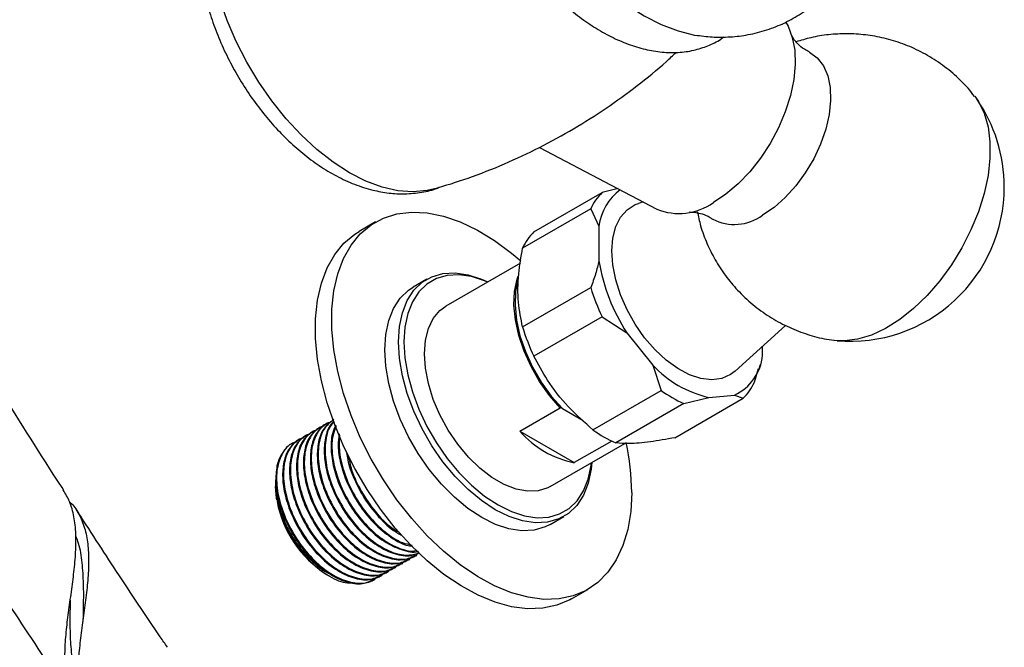
# Model space of a CAD drawing. Units: millimetres. Extents: x 5 to 995, y 5 to 995.
# Drawn here: x 111 to 154, y 128 to 155 of the extents above; entities that cross this region are included whole.
import ezdxf

# ---------------------------------------------------------------- set-up
doc = ezdxf.new("R2010")
doc.units = ezdxf.units.MM

msp = doc.modelspace()

# ---------------------------------------------------------------- linework, layer by layer
at = {"color": 7, "linetype": 'Continuous', "lineweight": 25}
for p, q in [((133.913, 149.33), (138.98, 146.665)), ((133.669, 145.675), (136.615, 147.376)), ((137.301, 147.548), (136.615, 147.376)), ((138.388, 146.977), (138.184, 146.911)), ((136.123, 146.676), (133.177, 144.975)), ((136.123, 146.676), (136.477, 145.927)), ((126.827, 146.111), (126.119, 145.702)), ((136.477, 145.927), (136.477, 144.43)), ((133.082, 144.333), (129.867, 142.477)), ((129.041, 143.636), (128.451, 143.296)), ((133.177, 141.573), (136.123, 143.274)), ((136.615, 142.006), (133.669, 140.305)), ((136.615, 142.006), (137.683, 141.321)), ((137.683, 141.321), (138.806, 139.924)), ((142.366, 139.668), (144.536, 141.641)), ((143.548, 140.348), (143.548, 140.742)), ((138.806, 139.924), (139.167, 138.832)), ((143.194, 139.192), (143.372, 139.774)), ((143.397, 139.771), (143.452, 139.947)), ((136.22, 137.131), (139.167, 138.832)), ((139.756, 136.791), (142.702, 138.492)), ((140.151, 138.263), (141.219, 138.531)), ((141.219, 138.531), (142.341, 138.632)), ((142.341, 138.632), (142.702, 138.492)), ((133.064, 137.068), (134.808, 138.074)), ((134.897, 138.05), (134.808, 138.074)), ((134.897, 138.05), (135.791, 137.534)), ((140.151, 138.263), (137.204, 136.563)), ((124.12, 137.057), (124.083, 137.035)), ((124.42, 137.23), (124.382, 137.208)), ((124.719, 137.403), (124.681, 137.381)), ((133.064, 137.068), (135.412, 135.712)), ((123.521, 136.711), (123.484, 136.69)), ((123.821, 136.884), (123.783, 136.863)), ((137.027, 136.643), (135.412, 135.712)), ((134.366, 134.683), (137.593, 136.545)), ((122.511, 135.024), (122.517, 134.93)), ((122.5, 134.762), (122.5, 134.688)), ((134.368, 133.048), (134.957, 133.388)), ((128.264, 131.521), (128.302, 131.542)), ((128.563, 131.693), (128.601, 131.715)), ((127.665, 131.175), (127.703, 131.197)), ((127.965, 131.348), (128.002, 131.369)), ((124.692, 130.892), (124.814, 130.821)), ((126.767, 130.657), (126.805, 130.678)), ((127.067, 130.829), (127.104, 130.851)), ((127.366, 131.002), (127.404, 131.024)), ((135.285, 129.825), (135.993, 130.233))]:
    msp.add_line(p, q, dxfattribs=at)
at = {"color": 7, "linetype": 'Continuous', "lineweight": 25, "flags": 128}
for points in [[(132.243, 168.863), (132.199, 168.747), (131.994, 168.044), (131.87, 167.273), (131.829, 166.444), (131.87, 165.567), (131.994, 164.652), (132.199, 163.713), (132.482, 162.76), (132.84, 161.805), (133.269, 160.861), (133.762, 159.939), (134.314, 159.051), (134.917, 158.208), (135.565, 157.421), (136.249, 156.699), (136.96, 156.052), (137.689, 155.487), (138.428, 155.013), (139.167, 154.634), (139.897, 154.356), (140.608, 154.182), (140.747, 154.16)], [(129.367, 147.533), (129.055, 147.46), (128.44, 147.405), (127.788, 147.456), (127.108, 147.614), (126.409, 147.875), (125.7, 148.237), (124.992, 148.693), (124.293, 149.239), (123.613, 149.867), (122.961, 150.568), (122.346, 151.333), (121.776, 152.151), (121.26, 153.012), (120.804, 153.903), (120.414, 154.813), (120.095, 155.73), (119.852, 156.64), (119.689, 157.533), (119.68, 157.597)], [(144.539, 154.753), (144.648, 154.56), (144.831, 154.077), (144.934, 153.523), (144.955, 152.91), (144.893, 152.254), (144.749, 151.568), (144.528, 150.87), (144.234, 150.175), (143.873, 149.501), (143.456, 148.862), (142.991, 148.274), (142.489, 147.751), (141.962, 147.304), (141.422, 146.945)], [(145.559, 153.448), (145.582, 153.436), (145.912, 153.193), (146.174, 152.853), (146.36, 152.425), (146.466, 151.922), (146.487, 151.358), (146.423, 150.749), (146.277, 150.112), (146.052, 149.467), (145.755, 148.832), (145.394, 148.224), (144.98, 147.662), (144.525, 147.161), (144.041, 146.737), (143.543, 146.4)], [(152.713, 151.54), (152.873, 151.31), (153.121, 150.806), (153.288, 150.223), (153.373, 149.572), (153.373, 148.865), (153.288, 148.116), (153.121, 147.339), (152.873, 146.549), (152.551, 145.762), (152.16, 144.992), (151.707, 144.255), (151.202, 143.564), (150.654, 142.933), (150.073, 142.373), (149.471, 141.896), (148.86, 141.511), (148.25, 141.224), (147.654, 141.043), (147.083, 140.969), (146.626, 140.993)], [(137.032, 144.858), (137.075, 145.415), (137.202, 145.907), (137.41, 146.318), (137.693, 146.639), (138.043, 146.858), (138.184, 146.911)], [(137.891, 134.43), (137.849, 133.601), (137.723, 132.832), (137.514, 132.132), (137.226, 131.511), (136.862, 130.977), (136.427, 130.537), (135.927, 130.196), (135.368, 129.959), (134.757, 129.83), (134.102, 129.809), (133.413, 129.897), (132.697, 130.093), (131.964, 130.394), (131.224, 130.797), (130.487, 131.295), (129.762, 131.884), (129.058, 132.554), (128.385, 133.298), (127.751, 134.105), (127.165, 134.965), (126.634, 135.867), (126.166, 136.799), (125.766, 137.749), (125.439, 138.705), (125.19, 139.653), (125.023, 140.582), (124.938, 141.48), (124.938, 142.335), (125.023, 143.135), (125.19, 143.871), (125.439, 144.532), (125.766, 145.111), (126.166, 145.599), (126.634, 145.99), (127.165, 146.279), (127.751, 146.462), (128.385, 146.538), (129.058, 146.504), (129.762, 146.362), (130.487, 146.113), (131.224, 145.76), (131.964, 145.309), (132.697, 144.765), (133.097, 144.425)], [(135.285, 129.825), (135.22, 129.788), (134.661, 129.551), (134.05, 129.422), (133.395, 129.401), (132.705, 129.489), (131.99, 129.685), (131.257, 129.986), (130.517, 130.388), (129.78, 130.887), (129.055, 131.476), (128.351, 132.146), (127.678, 132.89), (127.044, 133.697), (126.458, 134.557), (125.927, 135.459), (125.459, 136.391), (125.058, 137.341), (124.732, 138.297), (124.483, 139.245), (124.316, 140.174), (124.231, 141.072), (124.231, 141.927), (124.316, 142.727), (124.483, 143.463), (124.732, 144.124), (125.058, 144.702), (125.459, 145.19), (125.927, 145.581), (126.119, 145.702)], [(142.366, 139.668), (142.164, 139.514), (141.784, 139.348), (141.354, 139.29), (140.885, 139.343), (140.391, 139.506), (139.886, 139.772), (139.384, 140.136), (138.901, 140.586), (138.449, 141.109), (138.043, 141.691), (137.693, 142.314), (137.41, 142.961), (137.202, 143.614), (137.075, 144.252), (137.032, 144.858)], [(127.815, 140.927), (127.858, 141.59), (127.985, 142.19), (128.193, 142.716), (128.479, 143.156), (128.837, 143.501), (129.259, 143.745), (129.737, 143.882), (130.261, 143.91), (130.82, 143.828), (131.403, 143.638), (131.67, 143.518)], [(131.657, 143.51), (131.538, 143.561), (130.971, 143.746), (130.428, 143.826), (129.918, 143.799), (129.454, 143.665), (129.044, 143.428), (128.696, 143.093), (128.418, 142.665), (128.216, 142.155), (128.092, 141.571), (128.051, 140.927)], [(134.808, 138.074), (134.337, 138.616), (133.912, 139.217), (133.543, 139.861), (133.24, 140.531), (133.012, 141.209), (132.865, 141.876), (132.802, 142.514), (132.827, 143.106), (132.937, 143.635), (132.984, 143.772)], [(132.974, 143.598), (132.874, 143.105), (132.85, 142.508), (132.914, 141.865), (133.065, 141.192), (133.299, 140.509), (133.608, 139.835), (133.985, 139.189), (134.419, 138.588), (134.897, 138.05)], [(134.368, 133.048), (134.149, 132.939), (133.671, 132.802), (133.148, 132.774), (132.588, 132.856), (132.005, 133.046), (131.41, 133.341), (130.814, 133.733), (130.231, 134.217), (129.672, 134.78), (129.148, 135.413), (128.67, 136.102), (128.248, 136.833), (127.89, 137.592), (127.604, 138.362), (127.395, 139.128), (127.268, 139.875), (127.226, 140.587), (127.268, 141.25), (127.395, 141.85), (127.604, 142.376), (127.89, 142.815), (128.248, 143.161), (128.451, 143.296)], [(134.366, 134.683), (134.272, 134.632), (133.857, 134.499), (133.395, 134.477), (132.898, 134.567), (132.379, 134.766), (131.854, 135.07), (131.336, 135.469), (130.838, 135.953), (130.376, 136.509), (129.962, 137.121), (129.606, 137.773), (129.318, 138.447), (129.107, 139.124), (128.978, 139.787), (128.935, 140.417), (128.978, 140.997), (129.107, 141.51), (129.318, 141.944), (129.606, 142.286), (129.867, 142.477)], [(136.17, 135.724), (136.14, 135.434), (136.013, 134.833), (135.804, 134.308), (135.518, 133.868), (135.161, 133.523), (134.739, 133.279), (134.261, 133.142), (133.737, 133.114), (133.178, 133.196), (132.594, 133.386), (131.999, 133.681), (131.403, 134.074), (130.82, 134.557), (130.261, 135.121), (129.737, 135.753), (129.259, 136.442), (128.837, 137.173), (128.479, 137.932), (128.193, 138.702), (127.985, 139.468), (127.858, 140.215), (127.815, 140.927)], [(128.051, 140.927), (128.092, 140.235), (128.216, 139.509), (128.418, 138.765), (128.696, 138.016), (129.044, 137.279), (129.454, 136.569), (129.918, 135.899), (130.428, 135.284), (130.971, 134.736), (131.538, 134.267), (132.117, 133.885), (132.695, 133.599), (133.262, 133.414), (133.806, 133.334), (134.315, 133.361), (134.779, 133.495), (135.189, 133.731), (135.537, 134.067), (135.815, 134.494), (136.018, 135.005), (136.141, 135.588), (136.156, 135.716)], [(122.552, 134.113), (122.542, 134.17), (122.5, 134.688)]]:
    msp.add_lwpolyline(points, dxfattribs=at)
at = {"color": 7, "linetype": 'Continuous', "lineweight": 25}
for centre, radius, start, end in [((147.327, 147.618), 6.665, 0, 34.8265), ((138.129, 145.789), 2.193, 133.6515, 156.1472), ((138.754, 145.644), 2.295, 126.1824, 172.9176), ((147.327, 147.618), 6.665, 265.1789, 0), ((139.95, 149), 2.528, 247.4343, 305.6103), ((142.337, 148.023), 2.022, 242.1729, 306.6207), ((135.183, 144.088), 2.193, 133.6515, 156.1472), ((144.412, 145.72), 8.039, 189.2335, 213.1779), ((144.486, 145.789), 8.733, 196.7391, 205.6722), ((141.539, 144.088), 8.733, 196.7391, 205.6722), ((141.429, 140.555), 2.129, 295.3756, 354.4231), ((142.269, 143.137), 4.724, 222.8523, 257.153), ((141.188, 140.079), 2.193, 313.6515, 336.1472), ((142.19, 142.933), 5.096, 233.6018, 246.4036), ((136.209, 139.804), 4.169, 221.0206, 258.9848), ((139.244, 141.232), 5.096, 233.6018, 246.4036), ((127.325, 134.345), 10.567, 0.4582, 12.2082), ((127.345, 134.977), 4.871, 191.2222, 236.998)]:
    msp.add_arc(centre, radius, start, end, dxfattribs=at)
for points, knots in [([(132.749, 169.873), (132.63, 169.817), (132.323, 169.672), (131.888, 169.334), (131.447, 168.882), (131.076, 168.349), (130.774, 167.745), (130.544, 167.073), (130.39, 166.336), (130.315, 165.544), (130.321, 164.708), (130.405, 163.839), (130.568, 162.948), (130.804, 162.045), (131.112, 161.143), (131.487, 160.248), (131.923, 159.373), (132.418, 158.525), (132.964, 157.714), (133.556, 156.949), (134.189, 156.239), (134.855, 155.591), (135.55, 155.014), (136.266, 154.513), (136.997, 154.098), (137.736, 153.774), (138.474, 153.549), (139.201, 153.428), (139.904, 153.414), (140.572, 153.505), (141.188, 153.706), (141.623, 153.91), (141.831, 154.071), (141.872, 154.103)], [0, 0, 0, 0, 0.019713, 0.050957, 0.082161, 0.113661, 0.145742, 0.178527, 0.211965, 0.245878, 0.280053, 0.314311, 0.348532, 0.382684, 0.416763, 0.450783, 0.484764, 0.518732, 0.552712, 0.586721, 0.620789, 0.654942, 0.689204, 0.723592, 0.758106, 0.792712, 0.827268, 0.861565, 0.895337, 0.928359, 0.960574, 0.992139, 1, 1, 1, 1]), ([(140.734, 154.166), (140.975, 154.137), (141.477, 154.076), (142.246, 154.095), (143.046, 154.204), (143.838, 154.419), (144.606, 154.741), (145.311, 155.155), (145.948, 155.65), (146.51, 156.217), (146.998, 156.847), (147.407, 157.535), (147.739, 158.275), (147.992, 159.066), (148.162, 159.905), (148.236, 160.636), (148.243, 161.088), (148.245, 161.241)], [0, 0, 0, 0, 0.061902, 0.129133, 0.195162, 0.26687, 0.336937, 0.405635, 0.473425, 0.540662, 0.607853, 0.675526, 0.744232, 0.81452, 0.886876, 0.961601, 1, 1, 1, 1]), ([(119.191, 157.905), (119.205, 157.622), (119.235, 157.05), (119.386, 156.168), (119.609, 155.278), (119.909, 154.39), (120.278, 153.517), (120.712, 152.667), (121.205, 151.848), (121.753, 151.07), (122.35, 150.34), (122.992, 149.668), (123.674, 149.06), (124.392, 148.527), (125.141, 148.077), (125.913, 147.72), (126.671, 147.477), (127.399, 147.344), (128.11, 147.306), (128.812, 147.382), (129.312, 147.489), (129.552, 147.597), (129.577, 147.609)], [0, 0, 0, 0, 0.052575, 0.10593, 0.159165, 0.212197, 0.265044, 0.317773, 0.37048, 0.42326, 0.476196, 0.529402, 0.58298, 0.637007, 0.691488, 0.746259, 0.80077, 0.848902, 0.895497, 0.94575, 0.994252, 1, 1, 1, 1]), ([(145.56, 153.458), (145.491, 153.492), (145.306, 153.582), (145.069, 153.789), (144.898, 153.994), (144.814, 154.142), (144.807, 154.162), (144.803, 154.171)], [0, 0, 0, 0, 0.151353, 0.406534, 0.623249, 0.814302, 1, 1, 1, 1]), ([(152.709, 151.527), (152.616, 151.647), (152.358, 151.983), (151.837, 152.485), (151.159, 153.018), (150.404, 153.465), (149.618, 153.812), (148.813, 154.056), (148.001, 154.201), (147.194, 154.251), (146.404, 154.208), (145.667, 154.091), (145.209, 153.95), (144.998, 153.886)], [0, 0, 0, 0, 0.052934, 0.14785, 0.251648, 0.353475, 0.453181, 0.550862, 0.646608, 0.740482, 0.832534, 0.922805, 1, 1, 1, 1]), ([(129.36, 147.536), (129.849, 147.685), (130.873, 147.997), (132.394, 148.601), (133.919, 149.312), (135.389, 150.119), (136.798, 151.009), (138.133, 151.983), (139.139, 152.793), (139.673, 153.3), (139.814, 153.434)], [0, 0, 0, 0, 0.1272899, 0.2664157, 0.4050677, 0.5430793, 0.6803067, 0.8165835, 0.9517569, 1, 1, 1, 1]), ([(140.399, 146.529), (140.396, 146.528), (140.382, 146.525), (140.467, 146.537), (140.653, 146.527), (140.94, 146.462), (141.213, 146.357), (141.349, 146.256), (141.384, 146.229)], [0, 0, 0, 0, 0.051787, 0.236959, 0.436848, 0.658769, 0.910469, 1, 1, 1, 1]), ([(140.727, 146.555), (140.771, 146.35), (140.87, 145.883), (141.132, 145.183), (141.49, 144.461), (141.935, 143.781), (142.475, 143.132), (143.11, 142.534), (143.83, 142.011), (144.594, 141.588), (145.387, 141.273), (146.072, 141.076), (146.493, 141.022), (146.639, 141.003)], [0, 0, 0, 0, 0.0728304, 0.1653339, 0.2584781, 0.3521264, 0.4461578, 0.5508331, 0.653603, 0.754167, 0.8526505, 0.9491481, 1, 1, 1, 1]), ([(133.177, 141.573), (133.105, 141.919), (132.96, 142.623), (132.975, 143.79), (133.114, 144.604), (133.177, 144.975)], [0, 0, 0, 0, 0.345107, 0.701495, 1, 1, 1, 1]), ([(136.477, 144.43), (136.433, 144.245), (136.342, 143.862), (136.198, 143.474), (136.123, 143.274)], [0, 0, 0, 0, 0.4825693, 1, 1, 1, 1]), ([(113.341, 134.539), (113.26, 134.664), (112.265, 136.191), (111.017, 138.181), (109.887, 140.059), (109.616, 140.508)], [0, 0, 0, 0, 0.063613, 0.776097, 1, 1, 1, 1]), ([(136.22, 137.131), (135.857, 137.453), (135.117, 138.107), (134.264, 139.198), (133.854, 139.96), (133.669, 140.305)], [0, 0, 0, 0, 0.346797, 0.705058, 1, 1, 1, 1]), ([(124.888, 137.461), (124.836, 137.447), (124.591, 137.379), (124.274, 137.02), (124.037, 136.358), (124.033, 135.499), (124.259, 134.548), (124.696, 133.587), (125.303, 132.707), (126.024, 132), (126.797, 131.519), (127.538, 131.335), (128.101, 131.385), (128.332, 131.593), (128.405, 131.658)], [0, 0, 0, 0, 0.024812, 0.117577, 0.211703, 0.303747, 0.397671, 0.490954, 0.583443, 0.677631, 0.769763, 0.86351, 0.95705, 1, 1, 1, 1]), ([(124.983, 137.55), (124.845, 137.444), (124.559, 137.227), (124.338, 136.645), (124.281, 135.937), (124.397, 135.148), (124.691, 134.278), (125.176, 133.382), (125.835, 132.56), (126.585, 131.933), (127.352, 131.566), (128.046, 131.469), (128.396, 131.637), (128.554, 131.712)], [0, 0, 0, 0, 0.085681, 0.176151, 0.259319, 0.343076, 0.427947, 0.524979, 0.62347, 0.72204, 0.819018, 0.918129, 1, 1, 1, 1]), ([(125.021, 137.571), (124.869, 137.452), (124.559, 137.208), (124.339, 136.525), (124.331, 135.674), (124.558, 134.72), (124.995, 133.759), (125.603, 132.88), (126.324, 132.172), (127.097, 131.692), (127.837, 131.508), (128.4, 131.557), (128.631, 131.765), (128.704, 131.831)], [0, 0, 0, 0, 0.092334, 0.189152, 0.28383, 0.38044, 0.476392, 0.571527, 0.668409, 0.763176, 0.859606, 0.955821, 1, 1, 1, 1]), ([(125.033, 137.489), (124.986, 137.45), (124.798, 137.292), (124.641, 136.812), (124.579, 136.111), (124.697, 135.32), (124.991, 134.451), (125.475, 133.555), (126.134, 132.733), (126.885, 132.105), (127.65, 131.742), (128.288, 131.64), (128.593, 131.78), (128.704, 131.831)], [0, 0, 0, 0, 0.032625, 0.130995, 0.221425, 0.312495, 0.404777, 0.510282, 0.617373, 0.72455, 0.829996, 0.937761, 1, 1, 1, 1]), ([(125.041, 137.47), (124.993, 137.428), (124.793, 137.253), (124.645, 136.69), (124.629, 135.848), (124.858, 134.893), (125.294, 133.932), (125.902, 133.053), (126.624, 132.343), (127.392, 131.872), (128.132, 131.661), (128.535, 131.767), (128.729, 131.818)], [0, 0, 0, 0, 0.03408, 0.143247, 0.25, 0.358932, 0.467122, 0.574391, 0.68363, 0.790484, 0.899213, 1, 1, 1, 1]), ([(124.085, 137.032), (123.947, 136.926), (123.661, 136.708), (123.44, 136.127), (123.383, 135.419), (123.499, 134.63), (123.793, 133.76), (124.278, 132.864), (124.937, 132.042), (125.687, 131.414), (126.454, 131.048), (127.148, 130.95), (127.498, 131.118), (127.656, 131.194)], [0, 0, 0, 0, 0.085681, 0.176151, 0.259319, 0.343076, 0.427947, 0.524979, 0.62347, 0.72204, 0.819018, 0.918129, 1, 1, 1, 1]), ([(124.289, 137.115), (124.237, 137.101), (123.992, 137.033), (123.675, 136.674), (123.438, 136.013), (123.434, 135.153), (123.66, 134.202), (124.097, 133.241), (124.705, 132.362), (125.426, 131.654), (126.199, 131.174), (126.939, 130.989), (127.502, 131.039), (127.733, 131.247), (127.806, 131.313)], [0, 0, 0, 0, 0.024812, 0.117577, 0.211703, 0.303747, 0.397671, 0.490954, 0.583443, 0.677631, 0.769763, 0.86351, 0.95705, 1, 1, 1, 1]), ([(124.385, 137.204), (124.246, 137.099), (123.96, 136.881), (123.739, 136.3), (123.682, 135.591), (123.798, 134.802), (124.093, 133.932), (124.577, 133.036), (125.236, 132.215), (125.987, 131.587), (126.754, 131.221), (127.447, 131.123), (127.797, 131.291), (127.955, 131.367)], [0, 0, 0, 0, 0.085681, 0.176151, 0.259319, 0.343076, 0.427947, 0.524979, 0.62347, 0.72204, 0.819018, 0.918129, 1, 1, 1, 1]), ([(124.589, 137.288), (124.537, 137.274), (124.291, 137.206), (123.975, 136.847), (123.737, 136.186), (123.734, 135.326), (123.959, 134.375), (124.397, 133.414), (125.004, 132.535), (125.725, 131.827), (126.498, 131.347), (127.238, 131.162), (127.802, 131.212), (128.033, 131.42), (128.106, 131.485)], [0, 0, 0, 0, 0.024812, 0.117577, 0.211703, 0.303747, 0.397671, 0.490954, 0.583443, 0.677631, 0.769763, 0.86351, 0.95705, 1, 1, 1, 1]), ([(124.684, 137.377), (124.545, 137.272), (124.26, 137.054), (124.038, 136.472), (123.982, 135.764), (124.098, 134.975), (124.392, 134.105), (124.876, 133.209), (125.535, 132.387), (126.286, 131.76), (127.053, 131.394), (127.747, 131.296), (128.096, 131.464), (128.255, 131.54)], [0, 0, 0, 0, 0.085681, 0.176151, 0.259319, 0.343076, 0.427947, 0.524979, 0.62347, 0.72204, 0.819018, 0.918129, 1, 1, 1, 1]), ([(125.113, 137.329), (125.055, 137.209), (124.915, 136.919), (124.884, 136.278), (124.994, 135.495), (125.29, 134.623), (125.774, 133.727), (126.433, 132.907), (127.186, 132.274), (127.944, 131.928), (128.465, 131.806), (128.671, 131.883), (128.677, 131.885)], [0, 0, 0, 0, 0.07265, 0.176133, 0.280349, 0.385951, 0.506685, 0.629234, 0.751881, 0.872547, 0.995868, 1, 1, 1, 1]), ([(125.121, 137.27), (125.064, 137.133), (124.918, 136.789), (124.936, 136.013), (125.155, 135.068), (125.594, 134.104), (126.201, 133.227), (126.924, 132.514), (127.688, 132.054), (128.281, 131.854), (128.557, 131.912), (128.621, 131.925)], [0, 0, 0, 0, 0.0817203, 0.206042, 0.3329015, 0.4588962, 0.5838183, 0.7110358, 0.8354749, 0.9620971, 1, 1, 1, 1]), ([(123.391, 136.597), (123.339, 136.583), (123.094, 136.515), (122.777, 136.156), (122.54, 135.494), (122.536, 134.635), (122.762, 133.684), (123.199, 132.723), (123.807, 131.843), (124.528, 131.136), (125.301, 130.655), (126.041, 130.471), (126.604, 130.52), (126.835, 130.729), (126.908, 130.794)], [0, 0, 0, 0, 0.024812, 0.117577, 0.211703, 0.303747, 0.397671, 0.490954, 0.583443, 0.677631, 0.769763, 0.86351, 0.95705, 1, 1, 1, 1]), ([(123.487, 136.686), (123.348, 136.58), (123.062, 136.363), (122.841, 135.781), (122.784, 135.073), (122.9, 134.284), (123.195, 133.414), (123.679, 132.518), (124.338, 131.696), (125.089, 131.069), (125.856, 130.702), (126.549, 130.605), (126.899, 130.772), (127.057, 130.848)], [0, 0, 0, 0, 0.085681, 0.176151, 0.259319, 0.343076, 0.427947, 0.524979, 0.62347, 0.72204, 0.819018, 0.918129, 1, 1, 1, 1]), ([(123.691, 136.77), (123.639, 136.755), (123.393, 136.688), (123.077, 136.328), (122.839, 135.667), (122.836, 134.808), (123.061, 133.857), (123.499, 132.895), (124.106, 132.016), (124.827, 131.308), (125.6, 130.828), (126.34, 130.644), (126.904, 130.693), (127.135, 130.901), (127.207, 130.967)], [0, 0, 0, 0, 0.024812, 0.117577, 0.211703, 0.303747, 0.397671, 0.490954, 0.583443, 0.677631, 0.769763, 0.86351, 0.95705, 1, 1, 1, 1]), ([(123.786, 136.859), (123.647, 136.753), (123.362, 136.536), (123.14, 135.954), (123.084, 135.246), (123.2, 134.457), (123.494, 133.587), (123.978, 132.691), (124.637, 131.869), (125.388, 131.242), (126.155, 130.875), (126.849, 130.778), (127.198, 130.945), (127.357, 131.021)], [0, 0, 0, 0, 0.085681, 0.176151, 0.259319, 0.343076, 0.427947, 0.524979, 0.62347, 0.72204, 0.819018, 0.918129, 1, 1, 1, 1]), ([(123.99, 136.943), (123.938, 136.928), (123.693, 136.86), (123.376, 136.501), (123.139, 135.84), (123.135, 134.981), (123.36, 134.03), (123.798, 133.068), (124.405, 132.189), (125.126, 131.481), (125.899, 131.001), (126.64, 130.817), (127.203, 130.866), (127.434, 131.074), (127.507, 131.14)], [0, 0, 0, 0, 0.024812, 0.117577, 0.211703, 0.303747, 0.397671, 0.490954, 0.583443, 0.677631, 0.769763, 0.86351, 0.95705, 1, 1, 1, 1]), ([(125.247, 136.959), (125.226, 136.791), (125.177, 136.4), (125.298, 135.664), (125.588, 134.797), (126.074, 133.901), (126.734, 133.075), (127.479, 132.467), (128.075, 132.134), (128.372, 132.113), (128.438, 132.108)], [0, 0, 0, 0, 0.097081, 0.225902, 0.356437, 0.505676, 0.657159, 0.808764, 0.957919, 1, 1, 1, 1]), ([(125.272, 136.897), (125.258, 136.665), (125.227, 136.157), (125.46, 135.236), (125.892, 134.279), (126.501, 133.396), (127.22, 132.699), (127.881, 132.259), (128.256, 132.183), (128.39, 132.155)], [0, 0, 0, 0, 0.13302, 0.290437, 0.446781, 0.601794, 0.759655, 0.914068, 1, 1, 1, 1]), ([(139.756, 136.791), (139.392, 136.723), (138.653, 136.586), (137.8, 136.518), (137.39, 136.549), (137.204, 136.563)], [0, 0, 0, 0, 0.3467968, 0.7050576, 1, 1, 1, 1]), ([(123.211, 136.532), (123.211, 136.532), (123.087, 136.49), (122.903, 136.288), (122.68, 135.969), (122.601, 135.692), (122.565, 135.568)], [0, 0, 0, 0, 0.000146, 0.355023, 0.709899, 1, 1, 1, 1]), ([(125.576, 136.143), (125.588, 136.042), (125.632, 135.68), (125.896, 134.967), (126.371, 134.07), (127.032, 133.265), (127.593, 132.749), (127.905, 132.607), (127.963, 132.581)], [0, 0, 0, 0, 0.075984, 0.271332, 0.494671, 0.721369, 0.948249, 1, 1, 1, 1]), ([(125.647, 136.018), (125.687, 135.816), (125.789, 135.303), (126.198, 134.446), (126.799, 133.582), (127.374, 132.978), (127.728, 132.774), (127.826, 132.718)], [0, 0, 0, 0, 0.160945, 0.408863, 0.654671, 0.904996, 1, 1, 1, 1]), ([(122.565, 135.568), (122.536, 135.348), (122.478, 134.906), (122.603, 134.11), (122.895, 133.242), (123.38, 132.345), (124.039, 131.523), (124.789, 130.896), (125.556, 130.53), (126.25, 130.432), (126.6, 130.6), (126.758, 130.676)], [0, 0, 0, 0, 0.1009506, 0.2026157, 0.3056333, 0.4234122, 0.5429626, 0.6626083, 0.780321, 0.9006236, 1, 1, 1, 1]), ([(122.511, 135.024), (122.507, 134.923), (122.496, 134.619), (122.577, 134.051), (122.799, 133.342), (123.139, 132.642), (123.577, 131.989), (124.09, 131.436), (124.51, 131.077), (124.746, 130.962), (124.794, 130.938)], [0, 0, 0, 0, 0.074146, 0.221389, 0.370912, 0.518282, 0.664532, 0.813927, 0.962162, 1, 1, 1, 1]), ([(114.277, 124.76), (114.225, 124.808), (114.01, 125.007), (113.759, 125.44), (113.526, 126.066), (113.414, 126.773), (113.394, 127.554), (113.451, 128.381), (113.558, 129.251), (113.682, 130.129), (113.799, 131.007), (113.877, 131.85), (113.888, 132.653), (113.807, 133.384), (113.636, 134.022), (113.428, 134.369), (113.331, 134.533)], [0, 0, 0, 0, 0.02465, 0.101398, 0.176147, 0.25307, 0.327702, 0.404495, 0.479144, 0.555955, 0.630632, 0.707475, 0.782116, 0.858919, 0.933587, 1, 1, 1, 1]), ([(122.523, 134.819), (122.525, 134.595), (122.528, 134.078), (122.833, 133.148), (123.354, 132.188), (124.051, 131.354), (124.829, 130.772), (125.482, 130.485), (125.804, 130.524), (125.9, 130.536)], [0, 0, 0, 0, 0.122725, 0.282944, 0.443874, 0.605515, 0.767867, 0.93093, 1, 1, 1, 1]), ([(113.603, 134.026), (113.664, 133.965), (113.878, 133.75), (114.121, 133.292), (114.332, 132.657), (114.428, 131.933), (114.433, 131.152), (114.365, 130.313), (114.256, 129.45), (114.132, 128.569), (114.023, 127.706), (113.957, 126.867), (113.961, 126.085), (114.061, 125.364), (114.243, 124.756), (114.455, 124.429), (114.549, 124.283)], [0, 0, 0, 0, 0.029783, 0.104133, 0.180637, 0.254983, 0.331472, 0.406006, 0.482696, 0.55732, 0.63409, 0.708971, 0.786012, 0.861071, 0.938292, 1, 1, 1, 1]), ([(117.83, 127.741), (117.727, 127.89), (116.986, 128.972), (115.662, 130.956), (114.466, 132.805), (113.883, 133.706)], [0, 0, 0, 0, 0.07624, 0.550212, 1, 1, 1, 1]), ([(113.872, 132.527), (113.899, 132.461), (114.027, 132.149), (114.129, 131.504), (114.2, 130.605), (114.2, 129.739), (114.188, 129.18), (114.183, 128.943)], [0, 0, 0, 0, 0.067306, 0.31592, 0.565476, 0.815762, 1, 1, 1, 1]), ([(109.972, 131.15), (110.027, 131.063), (110.815, 129.829), (112.149, 127.808), (113.449, 125.891), (113.986, 125.1)], [0, 0, 0, 0, 0.042617, 0.604923, 1, 1, 1, 1]), ([(113.631, 129.776), (113.629, 129.69), (113.62, 129.281), (113.61, 128.554), (113.654, 127.631), (113.758, 126.848), (113.912, 126.419), (113.976, 126.243)], [0, 0, 0, 0, 0.0668929, 0.3192778, 0.5717561, 0.824037, 1, 1, 1, 1])]:
    msp.add_open_spline(points, degree=3, knots=knots, dxfattribs=at)

doc.saveas('drawing.dxf')
